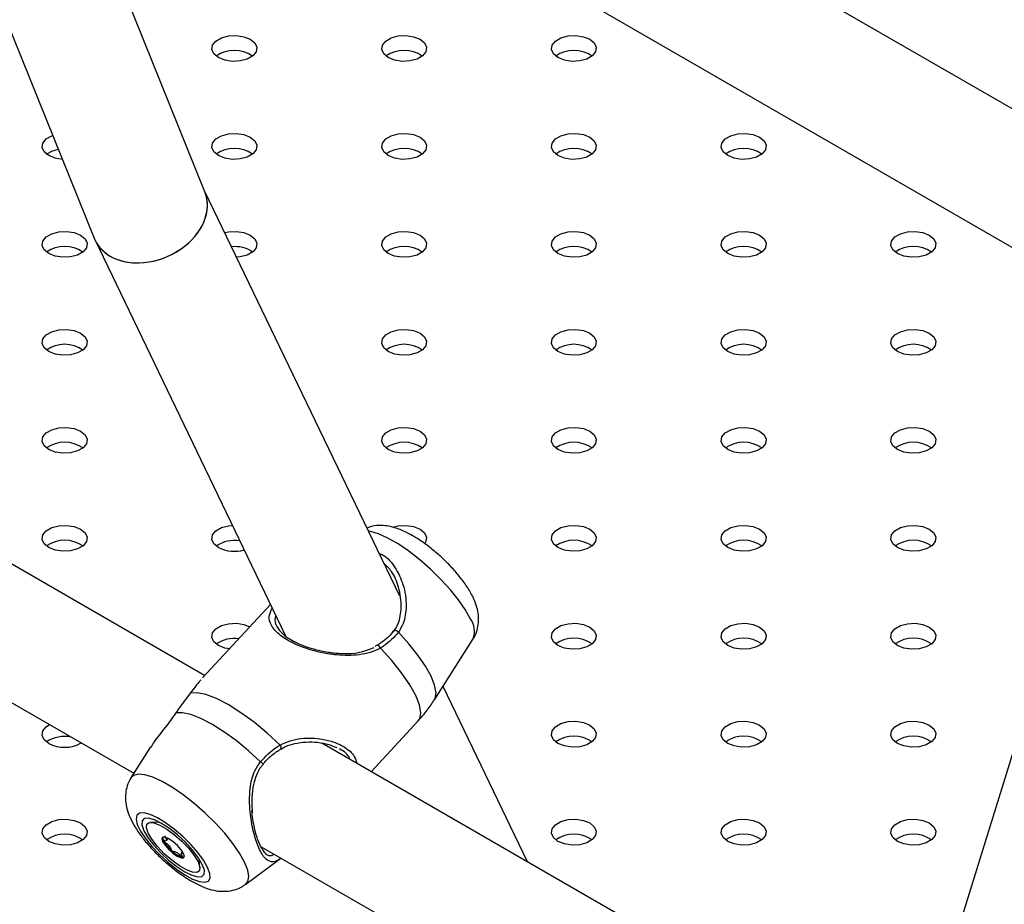
# Model space of a CAD drawing. Units: millimetres. Extents: x 0 to 42, y 0 to 29.8.
# Drawn here: x 31.9 to 32.1, y 25.6 to 25.9 of the extents above; entities that cross this region are included whole.
import ezdxf

# ---------------------------------------------------------------- set-up
doc = ezdxf.new("R2010")
doc.units = ezdxf.units.MM

msp = doc.modelspace()

# ---------------------------------------------------------------- linework, layer by layer
at = {"color": 7, "linetype": 'Continuous', "lineweight": 25}
for p, q in [((32.23817985103798, 25.78321042440112), (31.84803141096324, 26.00843832474561)), ((31.83088327256814, 25.98138831797111), (32.23027795740489, 25.75082267414257)), ((31.91988004549762, 25.82061255453442), (31.8746167840567, 25.9328218378759)), ((31.84495312486984, 25.92081898386392), (31.89037257729799, 25.80822249734302)), ((31.91980623307778, 25.69159472803443), (31.62888691733722, 25.8595388742198)), ((31.61288821761512, 25.83182531062358), (31.90095552467182, 25.66552759400616)), ((31.97179921166234, 25.71274341955758), (31.9197699397531, 25.82088551070884)), ((31.89061028872809, 25.80768431459182), (31.94135951915019, 25.70220277120726)), ((32.17057803950226, 25.78528670316028), (32.10799598322075, 25.58295509773644)), ((31.93735163140751, 25.71053310806743), (31.91921503871835, 25.69095659698483)), ((31.96578225608035, 25.69973112922688), (31.96513393546979, 25.69935860207648)), ((31.98106231555717, 25.68509201493797), (31.99137923499491, 25.70139430129949)), ((32.00588106085229, 25.64190478764032), (31.98335775473394, 25.68871915451301)), ((31.96421503842325, 25.66595807040009), (31.97675691016166, 25.67949567888542)), ((32.34407030178961, 25.44667229448766), (31.95102034845209, 25.67357520278523)), ((31.90540028803675, 25.67255098949186), (31.90016556953218, 25.66427934592047)), ((31.90786940143817, 25.65242901704211), (31.90545501261188, 25.65245585411366)), ((31.90959794694591, 25.64762344935255), (31.91005379533067, 25.64811548890535)), ((31.91391618161084, 25.6446264397654), (31.91361743009708, 25.64430396947452)), ((31.93489930959235, 25.64593226406986), (32.32521959338367, 25.42060516045938)), ((31.91855007746592, 25.64032397543039), (31.91833896657601, 25.64273218044973)), ((31.9307464970081, 25.63594774876575), (31.94010766012587, 25.64292554730662))]:
    msp.add_line(p, q, dxfattribs=at)
at = {"color": 7, "linetype": 'Continuous', "lineweight": 25, "flags": 128}
for points in [[(31.92348820728155, 25.85638373427829), (31.92229300124646, 25.85736912463733), (31.92175367978012, 25.85853107497781), (31.92193529301094, 25.85972943694011), (31.92281593570294, 25.86081967038565), (31.92428938935057, 25.86167027707075), (31.92617793369806, 25.86217866127558), (31.92825378242516, 25.86228350436208), (31.93026655753912, 25.8619721607067), (31.93197348865579, 25.86128218294923), (31.9331686946909, 25.8602967925902), (31.93370801615723, 25.85913484224972), (31.93352640292641, 25.85793648028741), (31.93264576023441, 25.85684624684188), (31.93117230658678, 25.85599564015678), (31.92928376223929, 25.85548725595195), (31.92720791351219, 25.85538241286545), (31.92519513839823, 25.85569375652082), (31.92348820728155, 25.85638373427829)], [(31.9687430412775, 25.8563837342783), (31.96754783524241, 25.85736912463733), (31.96700851377607, 25.85853107497781), (31.96719012700689, 25.85972943694011), (31.96807076969889, 25.86081967038565), (31.96954422334651, 25.86167027707075), (31.97143276769401, 25.86217866127558), (31.97350861642111, 25.86228350436208), (31.97552139153507, 25.86197216070671), (31.97722832265174, 25.86128218294923), (31.97842352868684, 25.8602967925902), (31.97896285015317, 25.85913484224972), (31.97878123692236, 25.85793648028741), (31.97790059423036, 25.85684624684188), (31.97642714058273, 25.85599564015678), (31.97453859623523, 25.85548725595195), (31.97246274750814, 25.85538241286545), (31.97044997239418, 25.85569375652083), (31.9687430412775, 25.8563837342783)], [(32.01399787527343, 25.85638373427829), (32.01280266923833, 25.85736912463733), (32.012263347772, 25.85853107497781), (32.01244496100281, 25.85972943694011), (32.01332560369482, 25.86081967038565), (32.01479905734244, 25.86167027707075), (32.01668760168994, 25.86217866127558), (32.01876345041704, 25.86228350436208), (32.02077622553099, 25.8619721607067), (32.02248315664767, 25.86128218294923), (32.02367836268277, 25.8602967925902), (32.0242176841491, 25.85913484224972), (32.02403607091829, 25.85793648028741), (32.02315542822628, 25.85684624684188), (32.02168197457866, 25.85599564015678), (32.01979343023116, 25.85548725595195), (32.01771758150407, 25.85538241286545), (32.0157048063901, 25.85569375652082), (32.01399787527343, 25.85638373427829)], [(31.92348820728157, 25.83025867469997), (31.92229300124647, 25.831244065059), (31.92175367978014, 25.83240601539948), (31.92193529301095, 25.83360437736178), (31.92281593570295, 25.83469461080732), (31.92428938935057, 25.83554521749242), (31.92617793369807, 25.83605360169726), (31.92825378242517, 25.83615844478376), (31.93026655753913, 25.83584710112838), (31.9319734886558, 25.83515712337091), (31.93316869469091, 25.83417173301187), (31.93370801615724, 25.8330097826714), (31.93352640292641, 25.83181142070909), (31.93264576023442, 25.83072118726356), (31.93117230658678, 25.82987058057845), (31.9292837622393, 25.82936219637362), (31.92720791351219, 25.82925735328712), (31.92519513839824, 25.82956869694249), (31.92348820728157, 25.83025867469997)], [(31.96874304127749, 25.83025867469997), (31.96754783524239, 25.831244065059), (31.96700851377606, 25.83240601539948), (31.96719012700688, 25.83360437736178), (31.96807076969888, 25.83469461080732), (31.9695442233465, 25.83554521749242), (31.971432767694, 25.83605360169725), (31.9735086164211, 25.83615844478375), (31.97552139153505, 25.83584710112838), (31.97722832265173, 25.83515712337091), (31.97842352868683, 25.83417173301187), (31.97896285015316, 25.83300978267139), (31.97878123692234, 25.83181142070909), (31.97790059423034, 25.83072118726355), (31.97642714058272, 25.82987058057845), (31.97453859623522, 25.82936219637362), (31.97246274750812, 25.82925735328712), (31.97044997239417, 25.82956869694249), (31.96874304127749, 25.83025867469997)], [(32.01399787527344, 25.83025867469997), (32.01280266923834, 25.831244065059), (32.01226334777201, 25.83240601539948), (32.01244496100283, 25.83360437736178), (32.01332560369482, 25.83469461080732), (32.01479905734246, 25.83554521749242), (32.01668760168995, 25.83605360169726), (32.01876345041705, 25.83615844478376), (32.02077622553101, 25.83584710112838), (32.02248315664768, 25.83515712337091), (32.02367836268279, 25.83417173301187), (32.02421768414911, 25.8330097826714), (32.02403607091829, 25.83181142070909), (32.0231554282263, 25.83072118726356), (32.02168197457867, 25.82987058057845), (32.01979343023118, 25.82936219637362), (32.01771758150407, 25.82925735328712), (32.01570480639012, 25.82956869694249), (32.01399787527344, 25.83025867469997)], [(32.05925270926937, 25.83025867469997), (32.05805750323427, 25.831244065059), (32.05751818176794, 25.83240601539948), (32.05769979499875, 25.83360437736178), (32.05858043769075, 25.83469461080732), (32.06005389133838, 25.83554521749242), (32.06194243568588, 25.83605360169725), (32.06401828441297, 25.83615844478375), (32.06603105952694, 25.83584710112838), (32.06773799064361, 25.83515712337091), (32.06893319667871, 25.83417173301187), (32.06947251814503, 25.83300978267139), (32.06929090491422, 25.83181142070909), (32.06841026222222, 25.83072118726355), (32.0669368085746, 25.82987058057845), (32.0650482642271, 25.82936219637362), (32.0629724155, 25.82925735328712), (32.06095964038605, 25.82956869694249), (32.05925270926937, 25.83025867469997)], [(31.87823337328561, 25.83025867469997), (31.87703816725051, 25.831244065059), (31.87649884578418, 25.83240601539948), (31.876680459015, 25.83360437736178), (31.877561101707, 25.83469461080732), (31.87903455535463, 25.83554521749242), (31.8793088970629, 25.83564976596612)], [(31.87762875328966, 25.83066654700626), (31.87903455535463, 25.831462513433), (31.88080084047253, 25.83195118359598)], [(31.88188603013202, 25.82926095867395), (31.87994030440229, 25.82956869694249), (31.87823337328561, 25.83025867469997)], [(31.87823337328562, 25.80413361512164), (31.87703816725053, 25.80511900548068), (31.87649884578419, 25.80628095582115), (31.87668045901501, 25.80747931778346), (31.87756110170701, 25.808569551229), (31.87903455535464, 25.8094201579141), (31.88092309970213, 25.80992854211893), (31.88299894842923, 25.81003338520543), (31.88501172354319, 25.80972204155005), (31.88671865465986, 25.80903206379258), (31.88791386069497, 25.80804667343355), (31.88845318216129, 25.80688472309307), (31.88827156893048, 25.80568636113076), (31.88739092623848, 25.80459612768523), (31.88591747259085, 25.80374552100013), (31.88402892824336, 25.8032371367953), (31.88195307951626, 25.80313229370879), (31.8799403044023, 25.80344363736417), (31.87823337328562, 25.80413361512164)], [(31.92514718519078, 25.80970898363232), (31.92617793369806, 25.80992854211893), (31.92825378242516, 25.81003338520543), (31.93026655753912, 25.80972204155005), (31.93197348865579, 25.80903206379258), (31.9331686946909, 25.80804667343354), (31.93370801615723, 25.80688472309307), (31.9335264029264, 25.80568636113076), (31.93264576023441, 25.80459612768523), (31.93117230658678, 25.80374552100012), (31.92928376223929, 25.80323713679529), (31.92830992115839, 25.80313528254551)], [(31.9687430412775, 25.80413361512164), (31.96754783524241, 25.80511900548068), (31.96700851377607, 25.80628095582115), (31.96719012700689, 25.80747931778346), (31.96807076969889, 25.808569551229), (31.96954422334651, 25.8094201579141), (31.97143276769401, 25.80992854211893), (31.97350861642111, 25.81003338520543), (31.97552139153507, 25.80972204155005), (31.97722832265174, 25.80903206379258), (31.97842352868684, 25.80804667343355), (31.97896285015317, 25.80688472309307), (31.97878123692236, 25.80568636113076), (31.97790059423036, 25.80459612768523), (31.97642714058273, 25.80374552100013), (31.97453859623523, 25.8032371367953), (31.97246274750814, 25.80313229370879), (31.97044997239418, 25.80344363736417), (31.9687430412775, 25.80413361512164)], [(32.01399787527343, 25.80413361512164), (32.01280266923833, 25.80511900548068), (32.012263347772, 25.80628095582115), (32.01244496100281, 25.80747931778345), (32.01332560369482, 25.808569551229), (32.01479905734244, 25.8094201579141), (32.01668760168994, 25.80992854211893), (32.01876345041704, 25.81003338520543), (32.02077622553099, 25.80972204155005), (32.02248315664767, 25.80903206379258), (32.02367836268277, 25.80804667343354), (32.0242176841491, 25.80688472309307), (32.02403607091829, 25.80568636113076), (32.02315542822628, 25.80459612768523), (32.02168197457866, 25.80374552100012), (32.01979343023116, 25.80323713679529), (32.01771758150407, 25.80313229370879), (32.0157048063901, 25.80344363736416), (32.01399787527343, 25.80413361512164)], [(32.05925270926938, 25.80413361512164), (32.05805750323428, 25.80511900548068), (32.05751818176795, 25.80628095582115), (32.05769979499877, 25.80747931778346), (32.05858043769076, 25.808569551229), (32.06005389133839, 25.8094201579141), (32.06194243568589, 25.80992854211893), (32.06401828441299, 25.81003338520543), (32.06603105952694, 25.80972204155005), (32.06773799064362, 25.80903206379258), (32.06893319667871, 25.80804667343354), (32.06947251814505, 25.80688472309307), (32.06929090491423, 25.80568636113076), (32.06841026222224, 25.80459612768523), (32.06693680857461, 25.80374552100013), (32.06504826422712, 25.8032371367953), (32.06297241550001, 25.80313229370879), (32.06095964038605, 25.80344363736417), (32.05925270926938, 25.80413361512164)], [(32.10450754326531, 25.80413361512164), (32.10331233723021, 25.80511900548068), (32.10277301576387, 25.80628095582115), (32.10295462899469, 25.80747931778346), (32.10383527168669, 25.808569551229), (32.10530872533432, 25.8094201579141), (32.10719726968181, 25.80992854211893), (32.10927311840891, 25.81003338520543), (32.11128589352288, 25.80972204155005), (32.11299282463955, 25.80903206379258), (32.11418803067465, 25.80804667343354), (32.11472735214097, 25.80688472309307), (32.11454573891016, 25.80568636113076), (32.11366509621816, 25.80459612768523), (32.11219164257053, 25.80374552100012), (32.11030309822304, 25.80323713679529), (32.10822724949594, 25.80313229370879), (32.10621447438199, 25.80344363736416), (32.10450754326531, 25.80413361512164)], [(31.87823337328561, 25.77800855554331), (31.87703816725051, 25.77899394590235), (31.87649884578418, 25.78015589624283), (31.876680459015, 25.78135425820513), (31.877561101707, 25.78244449165067), (31.87903455535463, 25.78329509833577), (31.88092309970212, 25.7838034825406), (31.88299894842922, 25.7839083256271), (31.88501172354318, 25.78359698197172), (31.88671865465985, 25.78290700421425), (31.88791386069495, 25.78192161385522), (31.88845318216129, 25.78075966351474), (31.88827156893047, 25.77956130155243), (31.88739092623847, 25.7784710681069), (31.88591747259084, 25.7776204614218), (31.88402892824335, 25.77711207721697), (31.88195307951624, 25.77700723413047), (31.87994030440229, 25.77731857778584), (31.87823337328561, 25.77800855554331)], [(31.96874304127749, 25.77800855554331), (31.96754783524239, 25.77899394590235), (31.96700851377606, 25.78015589624283), (31.96719012700688, 25.78135425820513), (31.96807076969888, 25.78244449165067), (31.9695442233465, 25.78329509833577), (31.971432767694, 25.7838034825406), (31.9735086164211, 25.7839083256271), (31.97552139153505, 25.78359698197172), (31.97722832265173, 25.78290700421425), (31.97842352868683, 25.78192161385522), (31.97896285015316, 25.78075966351474), (31.97878123692234, 25.77956130155243), (31.97790059423034, 25.7784710681069), (31.97642714058272, 25.7776204614218), (31.97453859623522, 25.77711207721697), (31.97246274750812, 25.77700723413047), (31.97044997239417, 25.77731857778584), (31.96874304127749, 25.77800855554331)], [(32.01399787527344, 25.77800855554332), (32.01280266923834, 25.77899394590235), (32.01226334777201, 25.78015589624283), (32.01244496100283, 25.78135425820513), (32.01332560369482, 25.78244449165067), (32.01479905734245, 25.78329509833577), (32.01668760168995, 25.7838034825406), (32.01876345041705, 25.7839083256271), (32.02077622553101, 25.78359698197173), (32.02248315664768, 25.78290700421425), (32.02367836268278, 25.78192161385522), (32.02421768414911, 25.78075966351474), (32.02403607091829, 25.77956130155243), (32.0231554282263, 25.7784710681069), (32.02168197457867, 25.7776204614218), (32.01979343023118, 25.77711207721697), (32.01771758150407, 25.77700723413047), (32.01570480639012, 25.77731857778584), (32.01399787527344, 25.77800855554332)], [(32.05925270926937, 25.77800855554331), (32.05805750323427, 25.77899394590235), (32.05751818176793, 25.78015589624283), (32.05769979499875, 25.78135425820513), (32.05858043769075, 25.78244449165067), (32.06005389133838, 25.78329509833577), (32.06194243568588, 25.7838034825406), (32.06401828441297, 25.7839083256271), (32.06603105952694, 25.78359698197172), (32.06773799064361, 25.78290700421425), (32.06893319667871, 25.78192161385522), (32.06947251814503, 25.78075966351474), (32.06929090491422, 25.77956130155243), (32.06841026222222, 25.7784710681069), (32.0669368085746, 25.7776204614218), (32.0650482642271, 25.77711207721697), (32.0629724155, 25.77700723413047), (32.06095964038605, 25.77731857778584), (32.05925270926937, 25.77800855554331)], [(32.10450754326532, 25.77800855554332), (32.10331233723022, 25.77899394590235), (32.10277301576389, 25.78015589624283), (32.10295462899471, 25.78135425820513), (32.10383527168671, 25.78244449165067), (32.10530872533433, 25.78329509833577), (32.10719726968183, 25.7838034825406), (32.10927311840893, 25.7839083256271), (32.11128589352288, 25.78359698197173), (32.11299282463956, 25.78290700421425), (32.11418803067465, 25.78192161385522), (32.114727352141, 25.78075966351474), (32.11454573891017, 25.77956130155243), (32.11366509621818, 25.7784710681069), (32.11219164257055, 25.7776204614218), (32.11030309822306, 25.77711207721697), (32.10822724949595, 25.77700723413047), (32.10621447438199, 25.77731857778584), (32.10450754326532, 25.77800855554332)], [(31.87823337328562, 25.75188349596499), (31.87703816725053, 25.75286888632402), (31.87649884578419, 25.7540308366645), (31.87668045901501, 25.75522919862681), (31.87756110170701, 25.75631943207234), (31.87903455535464, 25.75717003875744), (31.88092309970213, 25.75767842296228), (31.88299894842923, 25.75778326604878), (31.88501172354319, 25.7574719223934), (31.88671865465986, 25.75678194463593), (31.88791386069497, 25.75579655427689), (31.88845318216129, 25.75463460393641), (31.88827156893048, 25.75343624197411), (31.88739092623848, 25.75234600852858), (31.88591747259085, 25.75149540184347), (31.88402892824336, 25.75098701763864), (31.88195307951626, 25.75088217455214), (31.8799403044023, 25.75119351820751), (31.87823337328562, 25.75188349596499)], [(31.9687430412775, 25.75188349596499), (31.9675478352424, 25.75286888632402), (31.96700851377607, 25.7540308366645), (31.96719012700689, 25.75522919862681), (31.96807076969889, 25.75631943207234), (31.96954422334651, 25.75717003875744), (31.97143276769401, 25.75767842296228), (31.97350861642111, 25.75778326604878), (31.97552139153507, 25.7574719223934), (31.97722832265174, 25.75678194463593), (31.97842352868684, 25.75579655427689), (31.97896285015317, 25.75463460393641), (31.97878123692236, 25.75343624197411), (31.97790059423036, 25.75234600852858), (31.97642714058273, 25.75149540184347), (31.97453859623523, 25.75098701763864), (31.97246274750814, 25.75088217455214), (31.97044997239418, 25.75119351820751), (31.9687430412775, 25.75188349596499)], [(32.01399787527343, 25.75188349596499), (32.01280266923833, 25.75286888632402), (32.012263347772, 25.7540308366645), (32.01244496100281, 25.75522919862681), (32.01332560369482, 25.75631943207234), (32.01479905734244, 25.75717003875744), (32.01668760168994, 25.75767842296227), (32.01876345041704, 25.75778326604877), (32.02077622553099, 25.7574719223934), (32.02248315664767, 25.75678194463593), (32.02367836268277, 25.75579655427689), (32.0242176841491, 25.75463460393641), (32.02403607091829, 25.75343624197411), (32.02315542822628, 25.75234600852857), (32.02168197457866, 25.75149540184347), (32.01979343023116, 25.75098701763864), (32.01771758150407, 25.75088217455214), (32.0157048063901, 25.75119351820751), (32.01399787527343, 25.75188349596499)], [(32.05925270926938, 25.75188349596499), (32.05805750323428, 25.75286888632402), (32.05751818176795, 25.7540308366645), (32.05769979499877, 25.75522919862681), (32.05858043769076, 25.75631943207234), (32.06005389133839, 25.75717003875744), (32.06194243568589, 25.75767842296228), (32.06401828441299, 25.75778326604878), (32.06603105952694, 25.7574719223934), (32.06773799064362, 25.75678194463593), (32.06893319667871, 25.75579655427689), (32.06947251814506, 25.75463460393641), (32.06929090491423, 25.75343624197411), (32.06841026222224, 25.75234600852858), (32.06693680857461, 25.75149540184347), (32.06504826422712, 25.75098701763864), (32.06297241550001, 25.75088217455214), (32.06095964038605, 25.75119351820751), (32.05925270926938, 25.75188349596499)], [(32.10450754326531, 25.75188349596499), (32.10331233723021, 25.75286888632402), (32.10277301576387, 25.7540308366645), (32.10295462899469, 25.75522919862681), (32.10383527168669, 25.75631943207234), (32.10530872533432, 25.75717003875744), (32.10719726968181, 25.75767842296227), (32.10927311840891, 25.75778326604877), (32.11128589352288, 25.7574719223934), (32.11299282463955, 25.75678194463593), (32.11418803067465, 25.75579655427689), (32.11472735214097, 25.75463460393641), (32.11454573891016, 25.75343624197411), (32.11366509621816, 25.75234600852857), (32.11219164257053, 25.75149540184347), (32.11030309822304, 25.75098701763864), (32.10822724949594, 25.75088217455214), (32.10621447438199, 25.75119351820751), (32.10450754326531, 25.75188349596499)], [(31.87823337328561, 25.72575843638666), (31.87703816725051, 25.7267438267457), (31.87649884578418, 25.72790577708617), (31.876680459015, 25.72910413904847), (31.877561101707, 25.73019437249402), (31.87903455535463, 25.73104497917912), (31.88092309970212, 25.73155336338395), (31.88299894842922, 25.73165820647045), (31.88501172354318, 25.73134686281507), (31.88671865465985, 25.73065688505759), (31.88791386069495, 25.72967149469856), (31.88845318216128, 25.72850954435809), (31.88827156893047, 25.72731118239578), (31.88739092623847, 25.72622094895025), (31.88591747259084, 25.72537034226514), (31.88402892824335, 25.72486195806031), (31.88195307951624, 25.72475711497381), (31.87994030440229, 25.72506845862918), (31.87823337328561, 25.72575843638666)], [(31.92348820728157, 25.72575843638666), (31.92229300124646, 25.7267438267457), (31.92175367978014, 25.72790577708617), (31.92193529301095, 25.72910413904848), (31.92281593570295, 25.73019437249402), (31.92428938935057, 25.73104497917912), (31.92617793369807, 25.73155336338395), (31.92718841668836, 25.73165720325878)], [(31.96990623520304, 25.73118038459135), (31.971432767694, 25.73155336338395), (31.9735086164211, 25.73165820647045), (31.97552139153505, 25.73134686281507), (31.97722832265173, 25.73065688505759), (31.97842352868683, 25.72967149469856), (31.97896285015316, 25.72850954435809), (31.97878123692234, 25.72731118239578), (31.97847253194059, 25.72680609016825)], [(32.01399787527344, 25.72575843638666), (32.01280266923835, 25.7267438267457), (32.01226334777201, 25.72790577708617), (32.01244496100283, 25.72910413904848), (32.01332560369482, 25.73019437249402), (32.01479905734245, 25.73104497917912), (32.01668760168995, 25.73155336338395), (32.01876345041705, 25.73165820647045), (32.02077622553101, 25.73134686281507), (32.02248315664768, 25.7306568850576), (32.02367836268278, 25.72967149469857), (32.02421768414911, 25.72850954435809), (32.02403607091829, 25.72731118239578), (32.0231554282263, 25.72622094895025), (32.02168197457867, 25.72537034226514), (32.01979343023118, 25.72486195806031), (32.01771758150407, 25.72475711497381), (32.01570480639012, 25.72506845862918), (32.01399787527344, 25.72575843638666)], [(32.05925270926937, 25.72575843638666), (32.05805750323427, 25.7267438267457), (32.05751818176793, 25.72790577708617), (32.05769979499875, 25.72910413904847), (32.05858043769075, 25.73019437249402), (32.06005389133838, 25.73104497917912), (32.06194243568588, 25.73155336338395), (32.06401828441297, 25.73165820647045), (32.06603105952694, 25.73134686281507), (32.06773799064361, 25.7306568850576), (32.06893319667871, 25.72967149469856), (32.06947251814503, 25.72850954435809), (32.06929090491422, 25.72731118239578), (32.06841026222222, 25.72622094895025), (32.06693680857459, 25.72537034226514), (32.0650482642271, 25.72486195806031), (32.0629724155, 25.72475711497381), (32.06095964038605, 25.72506845862918), (32.05925270926937, 25.72575843638666)], [(32.10450754326532, 25.72575843638666), (32.10331233723022, 25.7267438267457), (32.10277301576389, 25.72790577708617), (32.10295462899471, 25.72910413904848), (32.10383527168671, 25.73019437249402), (32.10530872533433, 25.73104497917912), (32.10719726968183, 25.73155336338395), (32.10927311840893, 25.73165820647045), (32.11128589352288, 25.73134686281507), (32.11299282463956, 25.7306568850576), (32.11418803067465, 25.72967149469857), (32.114727352141, 25.72850954435809), (32.11454573891017, 25.72731118239578), (32.11366509621818, 25.72622094895025), (32.11219164257054, 25.72537034226514), (32.11030309822306, 25.72486195806031), (32.10822724949595, 25.72475711497381), (32.10621447438199, 25.72506845862918), (32.10450754326532, 25.72575843638666)], [(31.92348820728155, 25.69963337680833), (31.92229300124645, 25.70061876716737), (31.92175367978012, 25.70178071750785), (31.92193529301094, 25.70297907947015), (31.92281593570294, 25.70406931291569), (31.92428938935056, 25.70491991960079), (31.92617793369806, 25.70542830380562), (31.92825378242516, 25.70553314689212), (31.93026655753912, 25.70522180323674), (31.93185394546684, 25.7045989443802)], [(32.01399787527343, 25.69963337680833), (32.01280266923833, 25.70061876716737), (32.012263347772, 25.70178071750785), (32.01244496100281, 25.70297907947015), (32.01332560369482, 25.70406931291569), (32.01479905734244, 25.70491991960079), (32.01668760168994, 25.70542830380562), (32.01876345041704, 25.70553314689212), (32.02077622553099, 25.70522180323674), (32.02248315664767, 25.70453182547927), (32.02367836268277, 25.70354643512024), (32.0242176841491, 25.70238448477976), (32.02403607091829, 25.70118612281745), (32.02315542822628, 25.70009588937192), (32.02168197457866, 25.69924528268682), (32.01979343023116, 25.69873689848199), (32.01771758150407, 25.69863205539548), (32.0157048063901, 25.69894339905086), (32.01399787527343, 25.69963337680833)], [(32.05925270926938, 25.69963337680833), (32.05805750323428, 25.70061876716737), (32.05751818176795, 25.70178071750785), (32.05769979499877, 25.70297907947016), (32.05858043769076, 25.70406931291569), (32.06005389133839, 25.70491991960079), (32.06194243568589, 25.70542830380562), (32.06401828441299, 25.70553314689212), (32.06603105952694, 25.70522180323675), (32.06773799064362, 25.70453182547927), (32.06893319667871, 25.70354643512024), (32.06947251814505, 25.70238448477976), (32.06929090491423, 25.70118612281745), (32.06841026222224, 25.70009588937192), (32.06693680857461, 25.69924528268682), (32.06504826422712, 25.69873689848199), (32.06297241550001, 25.69863205539549), (32.06095964038605, 25.69894339905086), (32.05925270926938, 25.69963337680833)], [(32.10450754326531, 25.69963337680833), (32.10331233723021, 25.70061876716737), (32.10277301576387, 25.70178071750785), (32.10295462899469, 25.70297907947015), (32.10383527168669, 25.70406931291569), (32.10530872533432, 25.70491991960079), (32.10719726968181, 25.70542830380562), (32.10927311840891, 25.70553314689212), (32.11128589352287, 25.70522180323674), (32.11299282463955, 25.70453182547927), (32.11418803067465, 25.70354643512024), (32.11472735214097, 25.70238448477976), (32.11454573891016, 25.70118612281745), (32.11366509621816, 25.70009588937192), (32.11219164257053, 25.69924528268682), (32.11030309822304, 25.69873689848199), (32.10822724949594, 25.69863205539549), (32.10621447438199, 25.69894339905086), (32.10450754326531, 25.69963337680833)], [(31.97146358521035, 25.70317294183969), (31.9712266761378, 25.70336086914987), (31.97096940760862, 25.7035134273875), (31.97071552779498, 25.70361653407111), (31.97048847206049, 25.70366067153725), (31.97030919966781, 25.70364176550546), (31.97019425905239, 25.70356156117053), (31.97015426025477, 25.70342746210553), (31.97019289551952, 25.70325184684621)], [(31.92639435277435, 25.69870589827816), (31.92519513839823, 25.69894339905086), (31.92348820728155, 25.69963337680833)], [(31.93991474477457, 25.67305419978185), (31.93650915996789, 25.67621153038295), (31.93298687270018, 25.67912648830598), (31.92946942595655, 25.6816984875792), (31.926078195691, 25.68383877664838), (31.92293020252633, 25.68547350091204), (31.92013407374287, 25.68654625120993), (31.91778629489486, 25.68702001032465), (31.91596788039932, 25.68687843032866)], [(31.93470908149061, 25.66861961829636), (31.9315005056332, 25.67154659572605), (31.92820065229744, 25.67424452457274), (31.92491419620748, 25.676627823773), (31.92174538711307, 25.67862089263765), (31.91879474288092, 25.6801605089831), (31.91615586096509, 25.68119783460354), (31.91391244939997, 25.68169996446896), (31.91213567149578, 25.68165097050625)], [(31.87823337328561, 25.67350831723001), (31.87703816725051, 25.67449370758904), (31.87649884578418, 25.67565565792952), (31.876680459015, 25.67685401989183), (31.877561101707, 25.67794425333736), (31.87844456297111, 25.67852289558321)], [(32.01399787527344, 25.67350831723001), (32.01280266923835, 25.67449370758904), (32.01226334777201, 25.67565565792952), (32.01244496100283, 25.67685401989183), (32.01332560369482, 25.67794425333736), (32.01479905734245, 25.67879486002246), (32.01668760168995, 25.67930324422729), (32.01876345041705, 25.6794080873138), (32.02077622553101, 25.67909674365842), (32.02248315664768, 25.67840676590095), (32.02367836268278, 25.67742137554191), (32.02421768414911, 25.67625942520143), (32.02403607091829, 25.67506106323913), (32.0231554282263, 25.6739708297936), (32.02168197457867, 25.67312022310849), (32.01979343023118, 25.67261183890366), (32.01771758150407, 25.67250699581716), (32.01570480639012, 25.67281833947253), (32.01399787527344, 25.67350831723001)], [(32.05925270926937, 25.67350831723001), (32.05805750323427, 25.67449370758904), (32.05751818176793, 25.67565565792952), (32.05769979499875, 25.67685401989183), (32.05858043769075, 25.67794425333736), (32.06005389133838, 25.67879486002246), (32.06194243568588, 25.67930324422729), (32.06401828441297, 25.67940808731379), (32.06603105952694, 25.67909674365842), (32.06773799064361, 25.67840676590095), (32.06893319667871, 25.67742137554191), (32.06947251814503, 25.67625942520143), (32.06929090491422, 25.67506106323913), (32.06841026222222, 25.67397082979359), (32.06693680857459, 25.67312022310849), (32.0650482642271, 25.67261183890366), (32.0629724155, 25.67250699581716), (32.06095964038605, 25.67281833947253), (32.05925270926937, 25.67350831723001)], [(32.10450754326532, 25.67350831723001), (32.10331233723021, 25.67449370758904), (32.10277301576389, 25.67565565792952), (32.10295462899471, 25.67685401989183), (32.10383527168671, 25.67794425333736), (32.10530872533433, 25.67879486002246), (32.10719726968183, 25.67930324422729), (32.10927311840893, 25.6794080873138), (32.11128589352288, 25.67909674365842), (32.11299282463956, 25.67840676590095), (32.11418803067465, 25.67742137554191), (32.11472735214099, 25.67625942520143), (32.11454573891017, 25.67506106323913), (32.11366509621818, 25.6739708297936), (32.11219164257054, 25.67312022310849), (32.11030309822306, 25.67261183890366), (32.10822724949595, 25.67250699581716), (32.10621447438199, 25.67281833947253), (32.10450754326532, 25.67350831723001)], [(31.92059459929534, 25.64043428076364), (31.91950172406868, 25.64233391090938), (31.91797230136311, 25.64441715716529), (31.91608878275257, 25.64657171118648), (31.91395270921288, 25.64868142040799), (31.91167923702147, 25.6506325498596), (31.90939092965264, 25.65231991364755), (31.90721115034896, 25.65365254555327), (31.9052574115769, 25.65455860304579), (31.90363503989937, 25.65498924033115), (31.90243149779344, 25.65492124164185), (31.90171166852556, 25.65435827280481), (31.90151435827789, 25.65333068361577), (31.90185020409696, 25.65189387167389), (31.90270110044771, 25.65012529588285), (31.90402117528765, 25.64812030062134), (31.90573926304046, 25.64598697570287), (31.90776274115067, 25.64384032922599), (31.90998252338961, 25.6417960874579), (31.91227894072221, 25.63996445600147), (31.91452819269565, 25.63844417858259), (31.91660902155386, 25.63731721375044), (31.91840924927449, 25.63664431647082), (31.91983182511514, 25.63646176281025), (31.92080005764403, 25.63677939428381), (31.9212617491949, 25.63758008729656), (31.92119200985675, 25.63882067628092), (31.92059459929534, 25.64043428076364)], [(31.87823337328562, 25.64738325765169), (31.87703816725053, 25.64836864801072), (31.87649884578419, 25.64953059835119), (31.87668045901501, 25.6507289603135), (31.87756110170701, 25.65181919375904), (31.87903455535464, 25.65266980044414), (31.88092309970213, 25.65317818464897), (31.88299894842923, 25.65328302773547), (31.88501172354319, 25.65297168408009), (31.88671865465986, 25.65228170632262), (31.88791386069497, 25.65129631596358), (31.8884531821613, 25.65013436562311), (31.88827156893048, 25.6489360036608), (31.88739092623848, 25.64784577021527), (31.88591747259085, 25.64699516353016), (31.88402892824336, 25.64648677932533), (31.88195307951626, 25.64638193623883), (31.8799403044023, 25.64669327989421), (31.87823337328562, 25.64738325765169)], [(31.91918222878783, 25.64124962490254), (31.9181144563263, 25.64307110477757), (31.91658938104896, 25.64507445655928), (31.91471093431568, 25.64712315513446), (31.91260712916704, 25.64907758508082), (31.91042133644721, 25.6508045552274), (31.90830251431785, 25.65218637541263), (31.90639505700558, 25.65312887687447), (31.90482895457398, 25.65356782969585), (31.90371093431568, 25.6534733199674), (31.90311718746366, 25.65285178837092), (31.90308817688467, 25.65174559125758), (31.90362587960172, 25.65023011413259), (31.90469365206325, 25.64840863425756), (31.90621872734058, 25.64640528247585), (31.90809717407386, 25.64435658390068), (31.91020097922251, 25.64240215395431), (31.91238677194234, 25.64067518380774), (31.91450559407169, 25.6392933636225), (31.91641305138397, 25.63835086216066), (31.91797915381556, 25.63791190933928), (31.91909717407386, 25.63800641906774), (31.91969092092589, 25.63862795066422), (31.91971993150488, 25.63973414777755), (31.91918222878783, 25.64124962490254)], [(31.91804957909505, 25.64190540944844), (31.91852704272601, 25.64050882228159), (31.91842734058398, 25.63953623879147), (31.91775854994353, 25.63906645190829), (31.91657485224493, 25.63913752097139), (31.91497214363598, 25.63974368838794), (31.9130802660365, 25.64083584607887), (31.91105248811819, 25.64232551392337), (31.90905308838832, 25.64409200789208), (31.90724404632211, 25.6459922171494), (31.90577191974898, 25.64787219804226), (31.90475597160882, 25.64957964569944), (31.90427850797786, 25.6509762328663), (31.9043782101199, 25.65194881635641), (31.90504700076034, 25.6524186032396), (31.90623069845894, 25.6523475341765), (31.90783340706789, 25.65174136675995), (31.90972528466737, 25.65064920906902), (31.91175306258569, 25.64915954122451), (31.91375246231556, 25.6473930472558), (31.91556150438177, 25.64549283799849), (31.91703363095489, 25.64361285710561), (31.91804957909505, 25.64190540944844)], [(32.01399787527343, 25.64738325765168), (32.01280266923833, 25.64836864801072), (32.012263347772, 25.64953059835119), (32.01244496100281, 25.6507289603135), (32.01332560369482, 25.65181919375904), (32.01479905734244, 25.65266980044414), (32.01668760168994, 25.65317818464897), (32.01876345041703, 25.65328302773547), (32.02077622553099, 25.65297168408009), (32.02248315664767, 25.65228170632262), (32.02367836268277, 25.65129631596358), (32.0242176841491, 25.65013436562311), (32.02403607091829, 25.6489360036608), (32.02315542822628, 25.64784577021527), (32.02168197457866, 25.64699516353016), (32.01979343023116, 25.64648677932533), (32.01771758150407, 25.64638193623883), (32.0157048063901, 25.6466932798942), (32.01399787527343, 25.64738325765168)], [(32.05925270926938, 25.64738325765169), (32.05805750323428, 25.64836864801072), (32.05751818176795, 25.64953059835119), (32.05769979499877, 25.6507289603135), (32.05858043769077, 25.65181919375904), (32.0600538913384, 25.65266980044414), (32.06194243568589, 25.65317818464897), (32.06401828441299, 25.65328302773547), (32.06603105952694, 25.65297168408009), (32.06773799064362, 25.65228170632262), (32.06893319667872, 25.65129631596358), (32.06947251814506, 25.65013436562311), (32.06929090491424, 25.6489360036608), (32.06841026222224, 25.64784577021527), (32.06693680857461, 25.64699516353016), (32.06504826422712, 25.64648677932533), (32.06297241550001, 25.64638193623883), (32.06095964038605, 25.64669327989421), (32.05925270926938, 25.64738325765169)], [(32.10450754326531, 25.64738325765168), (32.10331233723021, 25.64836864801072), (32.10277301576387, 25.64953059835119), (32.10295462899469, 25.6507289603135), (32.10383527168669, 25.65181919375904), (32.10530872533432, 25.65266980044414), (32.10719726968181, 25.65317818464897), (32.10927311840891, 25.65328302773547), (32.11128589352288, 25.65297168408009), (32.11299282463955, 25.65228170632262), (32.11418803067465, 25.65129631596358), (32.11472735214097, 25.65013436562311), (32.11454573891016, 25.6489360036608), (32.11366509621816, 25.64784577021527), (32.11219164257053, 25.64699516353016), (32.11030309822304, 25.64648677932533), (32.10822724949594, 25.64638193623883), (32.10621447438199, 25.6466932798942), (32.10450754326531, 25.64738325765168)], [(31.90860970356627, 25.64735493359476), (31.90924852134239, 25.64634632963461), (31.9102153047631, 25.6452458022842), (31.91136286981652, 25.64422089685634), (31.91251651012595, 25.6434276459116), (31.91350059441208, 25.64298681471551), (31.91416530476308, 25.64296551582151), (31.91440944505362, 25.64336699179315), (31.91419584713761, 25.64413012155312), (31.91355702936149, 25.64513872551327), (31.91259024594078, 25.64623925286368), (31.91144268088736, 25.64726415829155), (31.91028904057791, 25.64805740923628), (31.90930495629179, 25.64849824043238), (31.90864024594079, 25.64851953932638), (31.90839610565025, 25.64811806335474), (31.90860970356627, 25.64735493359476)]]:
    msp.add_lwpolyline(points, dxfattribs=at)
at = {"color": 8, "linetype": 'Continuous', "lineweight": 25, "flags": 128}
for points in [[(31.99061536451779, 25.70678497852269), (31.98928245127227, 25.70917810556571), (31.9874922450052, 25.71177993070877), (31.98530570904389, 25.71450185191719), (31.98279730324803, 25.71725117742879), (31.98005244836851, 25.71993428226074), (31.97716461714616, 25.722459796496), (31.97423215120968, 25.72474171677631), (31.97135491216943, 25.72670233504341), (31.96863088095007, 25.72827488479368), (31.96615282116764, 25.72940581473146), (31.96400512017594, 25.73005661239413), (31.96342143291751, 25.73015651183089)], [(31.98106231555717, 25.68509201493797), (31.98126612097773, 25.68549370643871), (31.98148563008797, 25.68702608917769), (31.98111627571164, 25.68901277029087), (31.98016977414746, 25.69139073022059), (31.9786761493935, 25.69408453764476), (31.97668278075524, 25.69700874223561), (31.97425289992546, 25.70007058523148), (31.97146358521035, 25.70317294183969)], [(31.97675691016166, 25.67949567888542), (31.97714596908923, 25.68007062933712), (31.97744836865815, 25.68165297223881), (31.97709407851945, 25.68374715668319), (31.97609532410441, 25.6862809189935), (31.9744865692667, 25.68916682705219), (31.97232332704379, 25.69230529730654), (31.96968024407776, 25.69558803108182), (31.966648524796, 25.69890175162584)], [(31.93045235805637, 25.64184545089526), (31.92911944481311, 25.64423857793422), (31.92732923854906, 25.64684040307289), (31.92514270259145, 25.6495623242767), (31.92263429679983, 25.65231164978366), (31.91988944192495, 25.65499475461106), (31.91700161070748, 25.65752026884206), (31.91406914477596, 25.65980218911851), (31.91119190574058, 25.66176280738229), (31.90846787452582, 25.6633353571299), (31.90598981474758, 25.66446628706578), (31.90384211375952, 25.66511708472734), (31.90209790894289, 25.66526558798077), (31.90081659710078, 25.6649067397259), (31.90016556953218, 25.66427934592047)], [(31.9307464970081, 25.63594774876575), (31.93133998629461, 25.63668135949428), (31.93158186072649, 25.63800138922034), (31.93128258751701, 25.63974251702706), (31.93045235805637, 25.64184545089526)]]:
    msp.add_lwpolyline(points, dxfattribs=at)
at = {"color": 7, "linetype": 'Continuous', "lineweight": 25}
for centre, radius, start, end in [((31.92773084796867, 25.84979492917966), 0.008511723141534408, 55.28598989411513, 124.7140101058183), ((31.97298568196462, 25.84979492918021), 0.008511723141019825, 55.28598988572113, 124.7140101142985), ((32.01824051596055, 25.84979492917938), 0.008511723141787433, 55.28598989835825, 124.7140101016417), ((31.92773084796869, 25.82366986960159), 0.00851172314129463, 55.2859898903046, 124.7140101097877), ((31.97298568196461, 25.82366986960078), 0.008511723142041164, 55.28598990189806, 124.7140100981019), ((32.01824051596056, 25.82366986960104), 0.008511723141798447, 55.28598989829324, 124.7140101017068), ((32.06349534995649, 25.82366986960141), 0.008511723141458288, 55.28598989319687, 124.7140101068424), ((31.88247601397275, 25.79754481002345), 0.008511723141123528, 55.28598988788271, 124.7140101121566), ((31.92790597703901, 25.7977273006216), 0.0082620793772951, 55.56360511194022, 96.55538625451521), ((31.97298568196463, 25.79754481002327), 0.00851172314129192, 55.28598989054962, 124.7140101095094), ((32.01824051596055, 25.79754481002262), 0.008511723141885561, 55.28598989963049, 124.7140101003302), ((32.0634953499565, 25.79754481002369), 0.008511723140907096, 55.28598988440046, 124.7140101156389), ((32.10875018395243, 25.79754481002294), 0.008511723141596138, 55.28598989546895, 124.7140101045704), ((31.88247601397273, 25.77141975044517), 0.008511723141081097, 55.28598988712184, 124.7140101128585), ((31.97298568196462, 25.77141975044563), 0.008511723140656303, 55.28598988047648, 124.7140101195432), ((32.01824051596056, 25.77141975044583), 0.008511723140470428, 55.28598987701093, 124.7140101230284), ((32.06349534995649, 25.77141975044518), 0.008511723141070314, 55.28598988710065, 124.7140101128994), ((32.10875018395243, 25.77141975044475), 0.008511723141465923, 55.28598989325134, 124.7140101067093), ((31.88247601397275, 25.74529469086612), 0.008511723141745477, 55.28598989710581, 124.7140101029139), ((31.97298568196463, 25.74529469086675), 0.008511723141167334, 55.28598988810666, 124.7140101119523), ((32.01824051596055, 25.74529469086693), 0.00851172314099738, 55.28598988524767, 124.7140101147523), ((32.0634953499565, 25.74529469086663), 0.008511723141273748, 55.28598988991132, 124.7140101100887), ((32.10875018395242, 25.74529469086688), 0.008511723141044278, 55.28598988651374, 124.7140101134863), ((31.97422711688806, 25.72815891786765), 0.001171708690253095, 43.16993954950715, 91.24748836236047), ((31.88247601397273, 25.71916963128824), 0.00851172314133122, 55.28598989090666, 124.714010109054), ((31.92770262679311, 25.71885825283044), 0.008753903258675875, 80.17536072821916, 123.4014454193996), ((31.92776879150267, 25.73416542879517), 0.009434030031258435, 243.0161927568998, 285.8643054999589), ((32.01824051596056, 25.71916963128841), 0.008511723141177202, 55.28598988841373, 124.7140101115863), ((32.06349534995648, 25.7191696312887), 0.008511723140912267, 55.28598988426889, 124.7140101156918), ((32.10875018395244, 25.71916963128827), 0.008511723141305166, 55.28598989069789, 124.7140101093021), ((31.92767938103395, 25.6927859006741), 0.00869710978831109, 82.00588597991387, 123.4647498485807), ((32.01824051596054, 25.69304457171098), 0.008511723140352314, 55.28598987543162, 124.7140101245291), ((32.0634953499565, 25.69304457170975), 0.008511723141489952, 55.28598989347979, 124.7140101064809), ((32.10875018395243, 25.69304457171122), 0.00851172314013294, 55.2859898723532, 124.7140101276861), ((31.88246659261877, 25.66656625249047), 0.008799219508072005, 78.50930012233242, 123.3535149491544), ((31.88246547782042, 25.68148631332876), 0.009031009386842901, 242.0552958956702, 299.5529298923232), ((32.01824051596056, 25.66691951213163), 0.008511723141287012, 55.28598988974043, 124.7140101102596), ((32.06349534995649, 25.66691951213181), 0.008511723141125131, 55.28598988727924, 124.7140101127601), ((32.10875018395244, 25.66691951213136), 0.008511723141537099, 55.28598989428151, 124.7140101057185), ((31.88247601397275, 25.64079445255384), 0.00851172314079215, 55.28598988237044, 124.7140101176296), ((31.9099613527469, 25.6482875390739), 0.001349491413091663, 170.267138159644, 211.8150539168878), ((31.91735334876681, 25.65235116739269), 0.009783203253630697, 209.2149071142548, 230.8422904318517), ((32.01824051596054, 25.64079445255387), 0.008511723140775296, 55.28598988240822, 124.7140101175525), ((32.0634953499565, 25.64079445255258), 0.008511723141962791, 55.28598990097981, 124.7140100990202), ((32.10875018395242, 25.6407944525539), 0.008511723140742082, 55.28598988155509, 124.714010118392), ((31.91575539855508, 25.64947300289716), 0.006567921513705976, 225.7902932658065, 254.2150832674564), ((31.91411117023287, 25.64385346285837), 0.0007150306001823218, 258.5107088911157, 292.0132630139272)]:
    msp.add_arc(centre, radius, start, end, dxfattribs=at)
at = {"color": 8, "linetype": 'Continuous', "lineweight": 25}
for centre, radius, start, end in [((31.98613906313946, 25.70340121740519), 0.005611337926905892, 339.0438249008823, 37.08665193222136), ((31.96562536148197, 25.69863152692185), 0.001058245981722274, 14.794414458985, 79.38611283670744), ((31.93924659128505, 25.67237057983178), 0.000955910728937518, 339.2598154749136, 45.65552719226328), ((31.93361144183189, 25.66693921982627), 0.002007125267315184, 29.83656355608915, 56.84734978731152)]:
    msp.add_arc(centre, radius, start, end, dxfattribs=at)
at = {"color": 7, "linetype": 'Continuous', "lineweight": 25}
for centre, start_param, end_param in [((31.9051263113978, 25.81441752593873), 3.117145843049447, 6.258738496639144), ((31.9051263113978, 25.81441752593872), 3.644279417738199, 6.258738496638872), ((31.9051263113978, 25.81441752593872), 3.117145843049447, 3.644279417738199)]:
    msp.add_ellipse(centre, major_axis=(0.01463925271631084, 0.006466052081915308), ratio=0.7519724400795929, start_param=start_param, end_param=end_param, dxfattribs=at)
for points, knots in [([(31.9913671987116, 25.70143687158552), (31.99142548155432, 25.70150940015728), (31.99195471840292, 25.70216799522515), (31.99247223038881, 25.70367291425896), (31.99289186898944, 25.7057484933499), (31.99283561641631, 25.70782562686559), (31.99241511678403, 25.70990855378236), (31.99184474389829, 25.7114413279509), (31.99121390095577, 25.71280333152089), (31.99036619644771, 25.7144008766791), (31.98884220303937, 25.71670170484611), (31.98667412214278, 25.71937972989808), (31.98431167505843, 25.72188447214879), (31.98180472049247, 25.72420836098132), (31.97919216549049, 25.72632548790575), (31.9765026170741, 25.72819894822753), (31.97371078612428, 25.72979968305383), (31.97104614187273, 25.73092472289405), (31.96852233038923, 25.73155108704053), (31.9662277752617, 25.73166331758089), (31.96438474291718, 25.73146900946057), (31.96337513284729, 25.73103238290926), (31.96306463874337, 25.73089810337517)], [0, 0, 0, 0, 0.005644165363210709, 0.05125179471335779, 0.09486616224163787, 0.138726411558843, 0.1854827601619635, 0.2391123429405074, 0.2523752064243301, 0.2888364604203131, 0.3618295962198376, 0.4296570850788164, 0.4941214455651351, 0.5573396989971063, 0.620668407537696, 0.6849971707983532, 0.7521030954136787, 0.8255358229627872, 0.8830555080474308, 0.9322186635655235, 0.9791546202367397, 1, 1, 1, 1]), ([(31.97019289551952, 25.70325184684621), (31.97062002961272, 25.70396110176625), (31.97176538862599, 25.70586296707816), (31.97244469955918, 25.710092320115), (31.97177167320206, 25.71495909316736), (31.9700315319722, 25.71919055279636), (31.96827055987174, 25.72089527396428), (31.96753426535053, 25.72160804894567)], [0, 0, 0, 0, 0.125777828313236, 0.3372729351838873, 0.6054880613349778, 0.8350473701930373, 1, 1, 1, 1]), ([(31.9388074953715, 25.70750711581884), (31.93873307736447, 25.70733814913918), (31.93829852470278, 25.70635149384808), (31.93887137552623, 25.70474125186232), (31.94057846402346, 25.70251477164312), (31.94375711532621, 25.70048070429863), (31.94758881514223, 25.69898485079905), (31.9513628721981, 25.69803770743827), (31.95556046255433, 25.69745112617081), (31.96034084152945, 25.69729489279303), (31.96351710295994, 25.69852883992912), (31.96498453242269, 25.69909892221692)], [0, 0, 0, 0, 0.02781558672655167, 0.1624248986494274, 0.2837695188413293, 0.4095484750747521, 0.5352365623507606, 0.6238735047989494, 0.716168263410808, 0.868870034205799, 0.9999999999999999, 0.9999999999999999, 0.9999999999999999, 0.9999999999999999]), ([(31.9701504659032, 25.7035203600173), (31.97010691335775, 25.70345450511706), (31.9695588165312, 25.7026257392788), (31.96819280357021, 25.70123102933234), (31.96659689955234, 25.70019088868146), (31.9658090094213, 25.69967737624929)], [0, 0, 0, 0, 0.04187441462169905, 0.5269780108613762, 1, 1, 1, 1]), ([(31.97146358521035, 25.70317294183969), (31.97028313823886, 25.70183139306982), (31.96886479818597, 25.70021948470022), (31.96696685927142, 25.69909102424395), (31.966648524796, 25.69890175162584)], [0, 0, 0, 0, 0.8322735926986806, 1, 1, 1, 1]), ([(31.91879727257813, 25.69039355777501), (31.91869710156034, 25.69029555397044), (31.91798572335818, 25.68959956652981), (31.91690038738598, 25.68813595064662), (31.91596788039932, 25.68687843032866)], [0, 0, 0, 0, 0.1408126050063618, 1, 1, 1, 1]), ([(31.91596788039932, 25.68687843032866), (31.91490945804258, 25.68551492668233), (31.91363795908185, 25.68387692890363), (31.91235129025218, 25.68197045552756), (31.91213567149578, 25.68165097050625)], [0, 0, 0, 0, 0.8324209373623627, 0.9999999999999999, 0.9999999999999999, 0.9999999999999999, 0.9999999999999999]), ([(31.97671563095496, 25.67953945844837), (31.97756630293373, 25.68045634373831), (31.97918206382844, 25.68219786977108), (31.98043849997868, 25.68421199136337), (31.98103344281661, 25.68516571051243)], [0, 0, 0, 0, 0.5264838266393738, 1, 1, 1, 1]), ([(31.91213567149578, 25.68165097050625), (31.91117655371209, 25.68031166672855), (31.9101933415022, 25.67893871770253), (31.90818033818656, 25.67636263936047), (31.90665373526679, 25.67458957766652), (31.90575457064419, 25.67295423752815), (31.90549928961662, 25.67248994956523)], [0, 0, 0, 0, 0.4067667263846843, 0.4169852949777254, 0.8344768140895256, 0.9999999999999999, 0.9999999999999999, 0.9999999999999999, 0.9999999999999999]), ([(31.93470908149061, 25.66861961829636), (31.93605256425073, 25.67002936580716), (31.93766679637518, 25.67172321688354), (31.93959186064875, 25.67286302401922), (31.93991474477457, 25.67305419978185)], [0, 0, 0, 0, 0.8322735867780863, 1, 1, 1, 1]), ([(31.94017920782578, 25.67197279762428), (31.94056196814739, 25.67220750622318), (31.94170580014367, 25.6729089039127), (31.94397372383785, 25.67355026748937), (31.94688863659735, 25.67397060128909), (31.94998649383787, 25.67386694141383), (31.95281691450603, 25.67333454668216), (31.95435390097869, 25.67266351538318), (31.95503236894891, 25.67236730376944)], [0, 0, 0, 0, 0.08216816362850568, 0.2455494191205883, 0.4283310791349552, 0.6298809593370368, 0.8366193075070831, 1, 1, 1, 1]), ([(31.93536270104955, 25.66793090658955), (31.93542981667181, 25.66801945539397), (31.93611327060924, 25.66892116839308), (31.93767117521226, 25.67042026186048), (31.93931922116848, 25.6714929864033), (31.9401460573075, 25.67203117978067)], [0, 0, 0, 0, 0.0514684455362668, 0.5241151102111291, 1, 1, 1, 1]), ([(31.93263813011322, 25.65503598385516), (31.93260662327151, 25.65529578748845), (31.93244629964493, 25.65661780703794), (31.93244782506173, 25.65917140564184), (31.93277606261347, 25.66234821299662), (31.9336325161758, 25.66511330889336), (31.93449581736265, 25.66694225409871), (31.93523534031558, 25.66771918927175), (31.93540113062186, 25.66789336685445)], [0, 0, 0, 0, 0.06034224902380027, 0.3070535690966282, 0.560232300459831, 0.7614325301556172, 0.9465166378732821, 1, 1, 1, 1]), ([(31.90016299352023, 25.6642652467634), (31.90015435409295, 25.66425489423771), (31.89966064715397, 25.66366329092948), (31.8991488660305, 25.66222316126494), (31.89867068387807, 25.6601513155851), (31.89868604353676, 25.65806993557457), (31.89906587023729, 25.65599380077636), (31.89984977991556, 25.65378133572288), (31.90112479978641, 25.65132504841097), (31.90292216359405, 25.64867851117323), (31.90511231189749, 25.64602097218481), (31.90749152797097, 25.64353514209707), (31.91001127708742, 25.64123166230124), (31.91263255923459, 25.63913874854046), (31.91533003448604, 25.63729273363952), (31.91813857405317, 25.63572307351158), (31.92079806847411, 25.63464627702995), (31.92331809851074, 25.63408883375666), (31.92560055672439, 25.63400027901566), (31.92779715349648, 25.63440576831055), (31.92954488952571, 25.63506614050465), (31.93039490101692, 25.6357552545825), (31.93065349316889, 25.6359648982099)], [0, 0, 0, 0, 0.0007786027716231199, 0.04449387423871837, 0.08607431379321458, 0.1276557024857905, 0.1716746729807017, 0.2217399214198512, 0.2827328073043204, 0.3514376905237082, 0.4154791425954531, 0.476586653504225, 0.5366668586637691, 0.596937305794887, 0.6583005547177186, 0.7225488009422525, 0.7933640551562047, 0.8460425100150457, 0.8924275736436057, 0.9369217744763808, 0.9808102193326735, 0.9999999999999999, 0.9999999999999999, 0.9999999999999999, 0.9999999999999999]), ([(31.93226436081131, 25.65562664424059), (31.9324770626112, 25.65403281122485), (31.93289378166697, 25.65091022086725), (31.93416305719736, 25.6468866322226), (31.93569343813206, 25.6442571791016), (31.93704127318492, 25.64332342385225), (31.93798919732638, 25.64380172294399), (31.93830974337235, 25.64396346255579)], [0, 0, 0, 0, 0.2152955787068396, 0.4218007102779833, 0.6522778440178151, 0.8824157363190688, 1, 1, 1, 1]), ([(31.90924663002128, 25.64877465875028), (31.90924285569631, 25.64877465666196), (31.90923209274979, 25.64877465070686), (31.90922589045526, 25.64876134253732), (31.90922857306492, 25.64873545038406), (31.90924723173575, 25.64867613346486), (31.90933394603199, 25.64849130721765), (31.90950561511233, 25.64816421341867), (31.9096762883289, 25.64775846165583), (31.90955176775211, 25.64751077075547), (31.90917205600273, 25.64758042593248), (31.90889843454039, 25.64762965166689), (31.90881810449622, 25.64762150706291), (31.90880649419515, 25.64759870081935), (31.90881202602594, 25.64758331911391), (31.90881461673582, 25.64757611543435)], [0, 0, 0, 0, 0.006232295157611, 0.01777214729732918, 0.0316777089615541, 0.04836447880708054, 0.09840539945888803, 0.2525065379291951, 0.4255800001973625, 0.5939843221472378, 0.8469253037516064, 0.9438596782776346, 0.9800242150954098, 0.9906447855278245, 1, 1, 1, 1]), ([(31.90881461673582, 25.64757611543435), (31.90882156590667, 25.64756476991529), (31.90883685691052, 25.64753980515625), (31.90889207520275, 25.64748053748525), (31.90904001407464, 25.64734216217103), (31.90945405506223, 25.6469964044788), (31.91003130342979, 25.64651348778469), (31.910582099094, 25.64587605814052), (31.91082021528963, 25.64543107092708), (31.91095732113401, 25.64511808957998), (31.91105426180255, 25.64491910870103), (31.91111450119752, 25.64483020369698), (31.91114751887605, 25.64479063333294), (31.9111689958055, 25.64477120759692), (31.91117567523604, 25.64476516609761)], [0, 0, 0, 0, 0.01204740051083329, 0.02650918386271522, 0.05616487946819988, 0.1531057006689376, 0.4060635042553573, 0.5744790260289774, 0.7475639986448503, 0.9016753856978414, 0.9627171899087035, 0.9799594494883925, 0.9937672903600173, 1, 1, 1, 1]), ([(31.91117567523604, 25.64476516609761), (31.91118799484483, 25.64475556958239), (31.91121481863595, 25.64473467485077), (31.91128504580763, 25.64469947487198), (31.91147919024461, 25.64465682842209), (31.91175816688581, 25.64466090568509), (31.9123142552895, 25.64449512057837), (31.91307716239363, 25.64389946578613), (31.91357613275316, 25.64344628927897), (31.91386277765213, 25.64321138195312), (31.9139401208804, 25.64316139135335), (31.91395973751148, 25.6431554765999), (31.91396874702172, 25.64315276007678)], [0, 0, 0, 0, 0.01112197305565821, 0.02421614900991169, 0.07127455107098045, 0.2717885514377673, 0.4999999999999445, 0.7282114485622209, 0.9287254489290311, 0.9757838509900408, 0.9888780269442745, 1, 1, 1, 1]), ([(31.91396874702172, 25.64315276007678), (31.91397252134713, 25.64315276216457), (31.91398328429488, 25.64315276811816), (31.91398948657282, 25.64316607630819), (31.91398680405125, 25.64319196835256), (31.91396814468981, 25.64325128612541), (31.91388144605921, 25.64343609300855), (31.91370956799025, 25.64376344513552), (31.91353987262582, 25.64416798818858), (31.91365290300105, 25.64440555353423), (31.91393002938359, 25.64435702889242), (31.91408604285522, 25.64432971103924)], [0, 0, 0, 0, 0.007685491223803338, 0.02191611254352923, 0.03906406035851407, 0.05964171593397054, 0.1213507728327329, 0.3113839656310903, 0.5248132949010752, 0.7324847715612586, 1, 1, 1, 1])]:
    msp.add_open_spline(points, degree=3, knots=knots, dxfattribs=at)
at = {"color": 8, "linetype": 'Continuous', "lineweight": 25}
for points, knots in [([(31.96627822058901, 25.72421871986429), (31.96666928581674, 25.72406340924305), (31.96837558034773, 25.72338575844508), (31.97070858629428, 25.72043693648057), (31.97299022425171, 25.71577366370631), (31.9737745670609, 25.71047627838696), (31.97311858040255, 25.70596448665513), (31.97191205311969, 25.70392939012009), (31.97146358521035, 25.70317294183969)], [0, 0, 0, 0, 0.05957840168320674, 0.2599522886368728, 0.4664319325560558, 0.7043876469623919, 0.8901204673739539, 1, 1, 1, 1]), ([(31.966648524796, 25.69890175162584), (31.96576172490445, 25.69848353813371), (31.96398575279348, 25.69764599236323), (31.96006885711966, 25.69690835097708), (31.95573887451026, 25.69691618292906), (31.95120374671528, 25.69760619268386), (31.94710561083252, 25.69864835237545), (31.94291336465866, 25.70030774090245), (31.93942864369778, 25.70253857901624), (31.93741424524034, 25.70497848659845), (31.93673000311668, 25.70726788999765), (31.93746818026998, 25.708893176042), (31.93779472419077, 25.70961214610895)], [0, 0, 0, 0, 0.06844127183940167, 0.1370656347422962, 0.2738792993445777, 0.3561001934694445, 0.4382059116168295, 0.5538822156564638, 0.670005337201865, 0.7812596877693571, 0.9032368871455422, 1, 1, 1, 1]), ([(31.93991474477457, 25.67305419978185), (31.94079231267811, 25.6734693055034), (31.94258129334149, 25.67431552618458), (31.94645301921502, 25.67503720177343), (31.9504963292211, 25.67491247759405), (31.95433340743722, 25.67393468591033), (31.95738649275395, 25.6724634152933), (31.95973191414321, 25.67053179393152), (31.96017845957489, 25.66881671245291), (31.96034036440074, 25.66819487210162)], [0, 0, 0, 0, 0.1085030038214011, 0.2211906052770167, 0.4419664110824937, 0.5721695500000324, 0.707156761458872, 0.8938232704403496, 0.9999999999999999, 0.9999999999999999, 0.9999999999999999, 0.9999999999999999]), ([(31.95852643849941, 25.6692420292351), (31.95848483511411, 25.66937380953118), (31.95813556194781, 25.67048014549254), (31.95695778454225, 25.67143639297426), (31.95571960973644, 25.67199777271307), (31.95565398645629, 25.67202752584622)], [0, 0, 0, 0, 0.113517766553947, 0.95301643057119, 1, 1, 1, 1]), ([(31.94007863905905, 25.64294230081189), (31.93995987595909, 25.64284696387822), (31.9389161413514, 25.64200910719465), (31.93763455574425, 25.64172064253398), (31.93572264602948, 25.64273626349243), (31.93405660309314, 25.64574231263431), (31.93268077015701, 25.65011601832923), (31.93175640256024, 25.65544650550694), (31.931668716502, 25.66100589437284), (31.93271231910196, 25.66568574656096), (31.93416800206209, 25.66782460249929), (31.93470908149061, 25.66861961829636)], [0, 0, 0, 0, 0.01815210753050949, 0.1595275202337065, 0.2940539579802425, 0.4300357477768082, 0.5514769747355557, 0.676618736891177, 0.820837299321756, 0.9334049691091272, 1, 1, 1, 1])]:
    msp.add_open_spline(points, degree=3, knots=knots, dxfattribs=at)

doc.saveas('drawing.dxf')
